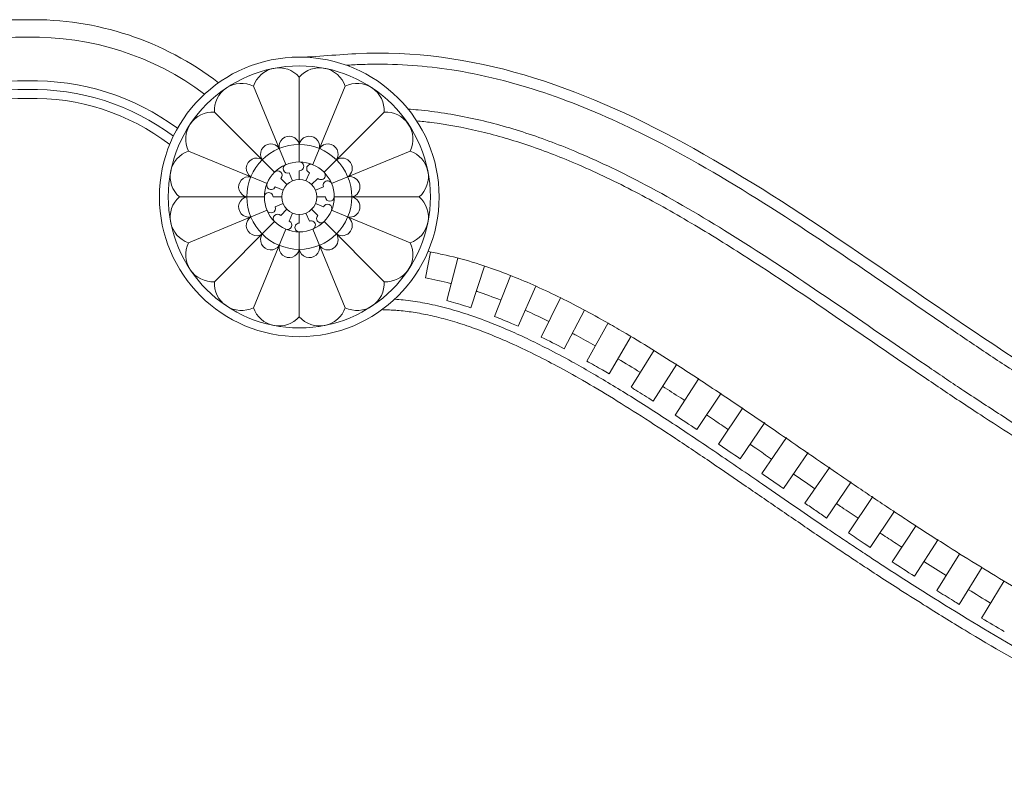
# Model space of a CAD drawing. Units: inches. Extents: x 0 to 4701, y 0 to 4811.
# Drawn here: x 2351 to 3694, y 6 to 1060 of the extents above; entities that cross this region are included whole.
import ezdxf

# ---------------------------------------------------------------- set-up
doc = ezdxf.new("R2010")
doc.units = ezdxf.units.IN
doc.header["$MEASUREMENT"] = 0
for name, color, linetype, lineweight in [('Hacth', 95, 'Continuous', 9), ('Net Manh', 117, 'Continuous', 13), ('Net Thay', 2, 'Continuous', 20)]:
    doc.layers.add(name, color=color, linetype=linetype, lineweight=lineweight)

# ---------------------------------------------------------------- blocks, each defined once
blk = doc.blocks.new('XCX125KNDAD')
at = {"layer": 'Hacth'}
for p, q in [((448266.8155910872, -65296.62737653525), (448273.501966311, -65261.48895734049)), ((448295.5409361427, -65327.64956801089), (448310.8768752965, -65270.04104410407)), ((448328.3855931165, -65337.5172149943), (448347.2381114019, -65280.96176840176)), ((448360.8318504153, -65349.30885369139), (448382.6044671217, -65293.81181202681)), ((448392.8571273775, -65362.71590692196), (448417.0462438425, -65308.2290002853)), ((448424.4679405964, -65377.47455518432), (448450.6521120927, -65323.91782604779)), ((448455.6826066724, -65393.36066378753), (448483.5223169649, -65340.64549051467)), ((448486.5367526058, -65410.19019011467), (448515.7426620467, -65358.2194763588)), ((448517.0704955145, -65427.80248176764), (448547.4007341648, -65376.47975224708)), ((448547.3232020692, -65446.06435017099), (448578.576422038, -65395.29848895467)), ((448577.3393966437, -65464.8615978566), (448609.3394275093, -65414.56303823624)), ((448607.1633399399, -65484.09362455493), (448639.7549924913, -65434.17646848001)), ((448636.8352926017, -65503.67155415615), (448669.88603137, -65454.05711427137)), ((448666.3969891085, -65523.51840608416), (448699.7857161842, -65474.13071821529)), ((448695.8899195989, -65543.56333926972), (448729.5039322209, -65494.32871255646)), ((448725.352803407, -65563.73969532622), (448759.0899506139, -65514.58951715672)), ((448754.82245292, -65583.98773202463), (448788.5879438539, -65534.85635977158)), ((448784.3361583014, -65604.24953332584), (448818.0385575716, -65555.07530978686)), ((448813.9297620171, -65624.47102285526), (448847.4800130341, -65575.1930646248)), ((448843.6368781391, -65644.59853883527), (448876.9497923045, -65595.15982220648)), ((448873.490223967, -65664.57970978942), (448906.4826539693, -65614.9265782582)), ((448903.5060964434, -65684.36322339831), (448936.1221806426, -65634.46207191338)), ((448933.6880824699, -65703.91779536151), (448965.8968690522, -65653.75278844355)), ((448964.0459655845, -65723.22472392174), (448995.8151544952, -65672.78017291625)), ((448994.5902434731, -65742.26395128938), (449025.8852632188, -65691.52385200278)), ((449025.3302812069, -65761.01440699413), (449056.116231421, -65709.96352470148))]:
    blk.add_line(p, q, dxfattribs=at)
for points, knots in [([(448301.6753104908, -65304.60616338161), (448301.3538076577, -65304.52057564894), (448301.0324869193, -65304.43535732007), (448289.1940293964, -65301.30748232114), (448277.9081473208, -65298.73811988196), (448266.8155910872, -65296.62737653522)], [1467.410639184926, 1467.410639184926, 1467.410639184926, 1467.410639184926, 1468.69680704236, 1468.69680704236, 1514.823895365622, 1514.823895365622, 1514.823895365622, 1514.823895365622]), ([(448369.5408125871, -65327.11025243841), (448358.562260425, -65322.80336285992), (448347.7747794184, -65318.87053726722), (448336.7607006081, -65315.1735520438), (448336.3435022209, -65315.03399808723), (448335.926603422, -65314.89502738338)], [1380.355552338361, 1380.355552338361, 1380.355552338361, 1380.355552338361, 1421.034282765112, 1421.034282765112, 1422.636999086535, 1422.636999086535, 1422.636999086535, 1422.636999086535]), ([(448328.3855931165, -65337.51721499433), (448319.3082928226, -65334.49137985978), (448310.40248443, -65331.76073182593), (448299.6137397212, -65328.74719867841), (448297.5728745919, -65328.19049298566), (448295.5409361424, -65327.6495680108)], [1422.637246932528, 1422.637246932528, 1422.637246932528, 1422.637246932528, 1458.903064944031, 1458.903064944031, 1467.410774871697, 1467.410774871697, 1467.410774871697, 1467.410774871697]), ([(448434.9416052338, -65356.05187163185), (448433.7590760936, -65355.47372089417), (448432.5783020969, -65354.89917185461), (448421.6517177469, -65349.60803211082), (448412.0261282985, -65345.13568219179), (448402.5327695156, -65340.92115428596)], [1302.173204239205, 1302.173204239205, 1302.173204239205, 1302.173204239205, 1306.286653737458, 1306.286653737458, 1340.294688994491, 1340.294688994491, 1340.294688994491, 1340.294688994491]), ([(448392.8571273775, -65362.71590692204), (448389.900575758, -65361.40335462389), (448386.959244675, -65360.11740727229), (448376.1895895137, -65355.48283984321), (448368.4556088075, -65352.29973478575), (448360.8318504153, -65349.30885369136)], [1340.294712409421, 1340.294712409421, 1340.294712409421, 1340.294712409421, 1351.177879209698, 1351.177879209698, 1380.356319511519, 1380.356319511519, 1380.356319511519, 1380.356319511519]), ([(448498.2191110641, -65389.40191407549), (448489.443570886, -65384.47034323632), (448480.7504633734, -65379.70091960315), (448470.366126045, -65374.1535669498), (448468.5904411301, -65373.21036407023), (448466.8184992434, -65372.27457847092)], [1230.64479683668, 1230.64479683668, 1230.64479683668, 1230.64479683668, 1259.686450068516, 1259.686450068516, 1265.69203798139, 1265.69203798139, 1265.69203798139, 1265.69203798139]), ([(448517.0704955145, -65427.80248176773), (448514.0229927888, -65426.00145283316), (448510.9856070206, -65424.21870350146), (448500.7587068789, -65418.25906926688), (448493.6168848663, -65414.16899870471), (448486.5367526058, -65410.19019011473)], [1196.826006034327, 1196.826006034327, 1196.826006034327, 1196.826006034327, 1206.836616192478, 1206.836616192478, 1230.644786439144, 1230.644786439144, 1230.644786439144, 1230.644786439144]), ([(448577.3393966437, -65464.86159785672), (448569.3374223863, -65459.77077044809), (448561.3972573031, -65454.77887627626), (448551.4505662669, -65448.61004244694), (448549.3846882738, -65447.33345745589), (448547.3232020692, -65446.06435017105)], [1132.209490164393, 1132.209490164393, 1132.209490164393, 1132.209490164393, 1157.427365302041, 1157.427365302041, 1164.055695851532, 1164.055695851532, 1164.055695851532, 1164.055695851532]), ([(448620.2000009709, -65464.12676210915), (448618.4283278473, -65462.96999440584), (448616.659136377, -65461.81719844728), (448606.5850422957, -65455.26684389282), (448598.3333890939, -65449.95516199244), (448590.1394166672, -65444.74216194114)], [1101.170995371307, 1101.170995371307, 1101.170995371307, 1101.170995371307, 1106.614201556375, 1106.614201556375, 1132.20907341166, 1132.20907341166, 1132.20907341166, 1132.20907341166]), ([(448679.7524679457, -65503.76334867616), (448673.4409643026, -65499.49643334191), (448667.1599805811, -65495.26679303495), (448657.2814246421, -65488.64678478623), (448653.6634810814, -65486.22915641664), (448650.055581932, -65483.82578747508)], [1041.116180058144, 1041.116180058144, 1041.116180058144, 1041.116180058144, 1059.91900364514, 1059.91900364514, 1070.832754815349, 1070.832754815349, 1070.832754815349, 1070.832754815349]), ([(448738.8475181016, -65544.0798341202), (448731.5865483845, -65539.09570820438), (448724.364243068, -65534.14408841299), (448714.5597791385, -65527.43792580683), (448711.9451291347, -65525.65105323777), (448709.335563702, -65523.8694313815)], [983.2931662819853, 983.2931662819853, 983.2931662819853, 983.2931662819853, 1004.298632180063, 1004.298632180063, 1011.957779390548, 1011.957779390548, 1011.957779390548, 1011.957779390548]), ([(448797.8171807185, -65584.5797524133), (448796.8196529732, -65583.89607946682), (448795.8228686698, -65583.2127521334), (448785.9359391883, -65576.43346157143), (448777.1038099451, -65570.3658951195), (448768.3286066621, -65564.33524515553)], [927.244385016635, 927.244385016635, 927.244385016635, 927.244385016635, 930.0475087654722, 930.0475087654722, 955.0687520973536, 955.0687520973536, 955.0687520973536, 955.0687520973536]), ([(448813.9297620172, -65624.47102285534), (448808.9504891331, -65621.08094281761), (448803.9912878363, -65617.697259287), (448794.127055031, -65610.95574085426), (448789.2219748786, -65607.59798788943), (448784.3361583014, -65604.24953332587)], [899.7844111468689, 899.7844111468689, 899.7844111468689, 899.7844111468689, 913.5351267335852, 913.5351267335852, 927.2445423592037, 927.2445423592037, 927.2445423592037, 927.2445423592037]), ([(448856.9620082136, -65624.8231050043), (448849.5329058608, -65619.817189497), (448842.1456617044, -65614.81645962724), (448832.3113717138, -65608.13599918247), (448829.8283079171, -65606.44724127918), (448827.3498692822, -65604.75982948989)], [872.6562525974937, 872.6562525974937, 872.6562525974937, 872.6562525974937, 892.9219470581769, 892.9219470581769, 899.7844256955257, 899.7844256955257, 899.7844256955257, 899.7844256955257]), ([(448873.490223967, -65664.57970978942), (448870.7272690274, -65662.74384174088), (448867.9687176093, -65660.90697325388), (448857.9814169169, -65654.24303148102), (448850.7884717954, -65649.4174625783), (448843.6368781391, -65644.59853883524)], [845.8256601032849, 845.8256601032849, 845.8256601032849, 845.8256601032849, 853.2225350063027, 853.2225350063027, 872.6568662401692, 872.6568662401692, 872.6568662401692, 872.6568662401692]), ([(448916.552529972, -65664.40276303544), (448909.7806793987, -65659.9765922052), (448903.0251243955, -65655.5354169897), (448893.0811919089, -65648.96172753908), (448889.8814247837, -65646.84088878764), (448886.6871959094, -65644.71845726509)], [819.1592079790175, 819.1592079790175, 819.1592079790175, 819.1592079790175, 837.2336044972338, 837.2336044972338, 845.8256598578936, 845.8256598578936, 845.8256598578936, 845.8256598578936]), ([(448976.7536416029, -65703.04690279826), (448967.0659271057, -65696.94573206632), (448957.4139793001, -65690.80825983654), (448947.3882944646, -65684.37606008875), (448946.9799153559, -65684.11395624056), (448946.5715971304, -65683.8517925516)], [765.9912970706873, 765.9912970706873, 765.9912970706873, 765.9912970706873, 791.4665581790946, 791.4665581790946, 792.5484810303574, 792.5484810303574, 792.5484810303574, 792.5484810303574]), ([(448994.5902434731, -65742.2639512893), (448992.043563855, -65740.69322043192), (448989.4995016546, -65739.1198629963), (448979.2971686665, -65732.79357155386), (448971.6599867386, -65728.0199150285), (448964.0459655845, -65723.22472392183)], [739.4868377126089, 739.4868377126089, 739.4868377126089, 739.4868377126089, 746.0892680653345, 746.0892680653345, 765.9912972376537, 765.9912972376537, 765.9912972376537, 765.9912972376537])]:
    blk.add_open_spline(points, degree=3, knots=knots, dxfattribs=at)
for points in [[(448455.6826066724, -65393.36066378753), (448445.1236125597, -65387.78435293481), (448434.7187601314, -65382.48625934043), (448424.4679405964, -65377.47455518452)], [(448559.8244737703, -65425.75803213887), (448549.5201884109, -65419.41444520941), (448539.3126011884, -65413.24830071134), (448529.2025723862, -65407.27342141336)], [(448636.8352926017, -65503.67155415612), (448626.859426511, -65497.02624268944), (448616.9689097604, -65490.49594202682), (448607.1633399399, -65484.09362455484)], [(448695.8899195989, -65543.56333926969), (448685.9785956943, -65536.7966291603), (448676.1475912526, -65530.11039358393), (448666.3969891084, -65523.51840608422)], [(448754.82245292, -65583.98773202469), (448744.9216713551, -65577.18329944505), (448735.0994868185, -65570.42999290989), (448725.352803407, -65563.73969532622)], [(448933.6880824699, -65703.91779536154), (448923.5887612692, -65697.43345197663), (448913.528376963, -65690.91392384373), (448903.5060964435, -65684.36322339837)], [(449037.6446067051, -65740.59414459672), (449027.425247614, -65734.43134869068), (449017.2468698288, -65728.2212617425), (449007.1082180403, -65721.96796561571)], [(449056.2750696356, -65779.45420323903), (449045.9159615547, -65773.35649429969), (449035.6014928637, -65767.20852281596), (449025.3302812069, -65761.01440699425)]]:
    blk.add_open_spline(points, degree=3, dxfattribs=at)
at = {"layer": 'Net Manh'}
for p, q in [((448076.2510568922, -65142.20515919811), (448031.8993177895, -65035.13058914165)), ((448112.7528598023, -65142.20515916886), (448157.104598893, -65035.13058914165)), ((448050.4403845635, -65168.01583155995), (447943.3658144795, -65123.66409246559)), ((448138.5635321895, -65168.01583153073), (448245.6381022029, -65123.66409246559)), ((448080.8124351286, -65153.21730035618), (448085.3765076412, -65164.23594609426)), ((448094.5019583619, -65150.497805151), (448094.5019583688, -65162.42078108066)), ((448108.1914815992, -65153.21730035423), (448103.6274091023, -65164.2359460853)), ((448061.4525257102, -65172.57720982384), (448072.47117146, -65177.14128230843)), ((448069.2095068981, -65160.97428157349), (448077.6403240595, -65169.40509871352)), ((448119.794409817, -65160.97428156161), (448111.363592685, -65169.40509869297)), ((448127.551391031, -65172.5772097661), (448116.5327452893, -65177.14128226996)), ((448058.7330305399, -65186.26673306419), (448070.6560064695, -65186.26673304059)), ((448130.2708862252, -65186.26673299961), (448118.3479102956, -65186.26673299763)), ((448061.4525257781, -65199.95625629459), (448072.4711714975, -65195.39218376943)), ((448127.551391011, -65199.95625623676), (448116.5327452834, -65195.39218373098)), ((448050.4403845692, -65204.51763444105), (447943.3658144989, -65248.86937356856)), ((448069.2095070152, -65211.55918449262), (448077.6403241249, -65203.12836733908)), ((448080.8124352393, -65219.31616567697), (448085.3765077151, -65208.29751992362)), ((448094.5019583293, -65222.03566086312), (448094.501958347, -65210.11268490669)), ((448094.5019584799, -65222.0356608362), (448094.5019584474, -65210.11268490669)), ((448108.1914815835, -65219.31616565308), (448103.6274090887, -65208.29751990764)), ((448108.1914817101, -65219.31616558713), (448103.6274091761, -65208.29751987143)), ((448119.7944097958, -65211.55918444701), (448111.3635926708, -65203.12836730855)), ((448138.5635321838, -65204.5176344703), (448245.6381021835, -65248.86937356856)), ((448076.251056906, -65230.32830679486), (448031.8993178365, -65337.40287686505)), ((448112.7528597888, -65230.32830682405), (448157.1045988459, -65337.40287686505))]:
    blk.add_line(p, q, dxfattribs=at)
for points in [[(448094.5019583412, -65022.67814970508), (448094.5019583412, -65138.57482916765)], [(447978.8273617643, -65070.59213643465), (448060.7786897562, -65152.54346441378)], [(448210.1765549182, -65070.59213643465), (448128.2252269675, -65152.54346437239)], [(447930.9133750527, -65186.26673301899), (448046.8100545566, -65186.26673300101)], [(448258.0905416297, -65186.26673301899), (448142.1938622086, -65186.26673300101)], [(447978.8273618, -65301.94132958855), (448060.7786897667, -65219.99000158399)], [(448210.1765548823, -65301.94132958855), (448128.225226957, -65219.99000162535)], [(448094.5019583919, -65349.85531628227), (448094.5019583561, -65233.9586368197)]]:
    blk.add_lwpolyline(points, dxfattribs=at)
for centre, radius in [((448094.5019583412, -65186.26673300185), 178.8446393476372), ((448094.5019583827, -65186.26673299367), 47.69190382603659), ((448094.5019583827, -65186.26673299367), 23.84595191301829)]:
    blk.add_circle(centre, radius, dxfattribs=at)
for centre, radius, start, end in [((448066.8057021223, -65047.02825032794), 36.87831353097969, 41.32141223641126, 161.1785877693544), ((448122.1982145602, -65047.02825032794), 36.87831353097969, 18.82141222889913, 138.6785877635888), ((448015.6296936229, -65068.22604711886), 36.87831353097969, 63.8214122341192, 183.6785877633776), ((448173.3742230595, -65068.22604711886), 36.87831353097969, 356.3214122366224, 116.1785877658808), ((447976.4612724542, -65107.39446829375), 36.8783135309797, 86.32141223996729, 206.1785877682112), ((448212.5426442282, -65107.39446829375), 36.8783135309797, 333.8214122317888, 93.67858776003271), ((448080.8137822475, -65117.45162474552), 13.95634331798338, 11.24999991099097, 191.2500001549649), ((448108.190134435, -65117.45162474552), 13.95634331798338, 348.7499999789229, 168.750000089009), ((448094.5019583827, -65186.26673299367), 71.53785573905488, 179.9999999966649, 180.0000000100052), ((448055.5213307831, -65127.92810116774), 13.95634331798338, 33.74999984287343, 213.7500002153793), ((448133.4825858994, -65127.92810116774), 13.95634331798338, 326.2500000242766, 146.2500000242767), ((447955.2634756713, -65158.57047679633), 36.8783135309797, 108.8214122400887, 228.6785877705302), ((448233.7404410111, -65158.57047679633), 36.8783135309797, 311.3214122294698, 71.17858775991131), ((448036.1633265094, -65147.28610544465), 13.95634331798338, 56.24999979089319, 236.250000256157), ((448078.5324196047, -65147.71285597153), 5.961487978247944, 112.5000000975919, 292.5000000398858), ((448094.5019583554, -65144.53631714588), 5.961487978252512, 270.0000000400206, 90.00000014007225), ((448110.4714971214, -65147.71285589548), 5.961487978247944, 67.50000000361429, 247.500000046377), ((448152.840590149, -65147.28610540833), 13.95634331798338, 303.7500000972568, 123.750000000481), ((448025.6868500911, -65172.57855691047), 13.95634331798338, 78.74999975960895, 258.7500002698968), ((448064.9940982978, -65156.75887297838), 5.961487978252512, 315.0000000667677, 134.9999998403767), ((448124.0098183944, -65156.75887295012), 5.961487978252513, 225.0000000275619, 45.00000002756191), ((448163.317066583, -65172.57855686792), 13.95634331798338, 281.2500001113677, 101.2499999545269), ((448055.9480812168, -65170.29719423578), 5.961487978247944, 157.4999997817607, 337.500000060623), ((448133.0558354636, -65170.2971942136), 5.961487978247944, 22.49999998315759, 202.5000000386471), ((447955.2634756799, -65213.96298923418), 36.8783135309797, 131.3214122471567, 251.1785877814833), ((448025.6868500953, -65199.95490909812), 13.95634331798338, 101.249999744063, 281.2500002609835), ((448052.7715424936, -65186.26673298069), 5.961487978252512, 359.9999999833248, 180.0000001967682), ((448136.2323742034, -65186.26673299961), 5.961487978252512, 179.9999999966649, 359.9999999866598), ((448163.3170665957, -65199.95490905549), 13.95634331798338, 258.7500000929538, 78.74999994333795), ((448233.7404410025, -65213.96298923418), 36.8783135309797, 288.8214122185167, 48.6785877528433), ((448055.9480813257, -65202.23627170393), 5.961487978247944, 202.5000003847478, 22.49999993848701), ((448133.0588196205, -65202.23826610218), 5.961487978247943, 337.5067326662928, 157.4932672711719), ((448064.9940983345, -65215.77459304567), 5.961487978252512, 44.99999999926305, 224.999999801171), ((448124.0098183649, -65215.77459302881), 5.961487978252512, 134.9999999158404, 315.0000000007369), ((448036.1633265215, -65225.24736056089), 13.95634331798338, 123.7499997603336, 303.7500002331129), ((448078.5304252376, -65224.8235942301), 5.961487978247943, 247.505040707486, 67.505040707486), ((448094.5019583293, -65227.99714884138), 5.961487978252511, 89.99999992662883, 270.0000002601341), ((448110.473491429, -65224.82359427085), 5.961487978247943, 290.3959472785205, 112.506732518539), ((448152.8405901854, -65225.24736052466), 13.95634331798338, 236.25000005509, 56.24999995902233), ((448055.521330801, -65244.60536483151), 13.95634331798338, 146.2499997976571, 326.2500001721864), ((448133.4825859175, -65244.60536480747), 13.95634331798338, 213.74999999879, 33.74999999879), ((447976.4612724787, -65265.13899773015), 36.8783135309797, 153.8214122471234, 273.6785877733989), ((448080.8137822688, -65255.08184124593), 13.95634331798338, 168.749999860334, 348.7500001068627), ((448108.1901344563, -65255.08184123743), 13.95634331798338, 191.2499999322376, 11.25000004062735), ((448212.5426442038, -65265.13899773015), 36.8783135309797, 266.321412226601, 26.17858775287662), ((448015.6296936596, -65304.30741889288), 36.87831353097969, 176.3214122533302, 296.1785877809356), ((448173.3742230228, -65304.30741889288), 36.87831353097969, 243.8214122190644, 3.678587746669836), ((448066.8057021654, -65325.50521566791), 36.87831353097969, 198.8214122478335, 318.678587773594), ((448122.1982145171, -65325.50521566791), 36.87831353097969, 221.321412226406, 341.1785877521665)]:
    blk.add_arc(centre, radius, start, end, dxfattribs=at)
for points, knots in [([(449988.2794683552, -65759.03414594888), (449940.89167954, -65759.03414594888), (449894.0310286938, -65755.9627917992), (449779.9199313914, -65741.63122893561), (449713.2444812214, -65727.24609914432), (449581.8516061468, -65688.74412699138), (449517.1329675513, -65664.62813197864), (449389.3988915363, -65608.66621688635), (449326.382498796, -65576.82014008073), (449201.7817953927, -65507.36988570917), (449140.1970895213, -65469.76533920387), (449062.0608023156, -65419.16118770188), (449044.9713212677, -65407.91291917524), (449010.8842581289, -65385.16500453238), (448993.8904329736, -65373.67181491265), (448943.0206614675, -65339.01651559675), (448909.2561261141, -65315.67874811187), (448823.0990764913, -65256.67406049094), (448770.7795180416, -65221.36283506367), (448665.7111613823, -65155.58195025656), (448612.9631897364, -65125.11411348049), (448518.7545416104, -65078.68863228545), (448477.5128187819, -65061.00443367208), (448394.1121802306, -65032.18584230939), (448351.9556059942, -65021.05063340547), (448273.6777422634, -65008.07509543073), (448237.7544279802, -65004.97058610197), (448193.8517263657, -65005.10970608576), (448186.4195964952, -65005.2659498544), (448175.3770704836, -65005.69957736808), (448171.790598948, -65005.87276851875), (448165.0666803896, -65006.25135623729), (448161.936794658, -65006.44785460916), (448158.7921437055, -65006.65867328666)], [0, 0, 0, 0, 140.2192659594778, 140.2192659594778, 345.1670952178049, 345.1670952178049, 550.114924476132, 550.114924476132, 755.0627537344592, 755.0627537344592, 960.0105829927863, 960.0105829927863, 1017.576007914952, 1017.576007914952, 1075.141432837117, 1075.141432837117, 1190.272282681449, 1190.272282681449, 1369.377162752929, 1369.377162752929, 1548.482042824409, 1548.482042824409, 1686.076820518327, 1686.076820518327, 1823.671598212246, 1823.671598212246, 1937.770219583144, 1937.770219583144, 1960.932857126644, 1960.932857126644, 1972.070214866076, 1972.070214866076, 1981.679336686124, 1981.679336686124, 1981.679336686124, 1981.679336686124]), ([(449988.2794683552, -65819.03414594888), (449948.1564656214, -65819.03414594888), (449908.4241945334, -65816.945742497), (449829.7835583386, -65808.96522600879), (449790.8764177285, -65803.0733747589), (449713.9004367608, -65787.87476241404), (449675.8308445332, -65778.568305024), (449600.5110947897, -65756.92933481706), (449563.2611589836, -65744.5974379525), (449471.7607341266, -65710.70214570005), (449417.9753186709, -65687.55697714843), (449311.9126091989, -65636.63690498748), (449259.634344876, -65608.86095979917), (449156.3715036194, -65549.80262660923), (449105.3859798738, -65518.51871464204), (449036.9878842321, -65474.45392139627), (449019.0967035912, -65462.7289583457), (448993.3751068987, -65445.6249125117), (448985.493198159, -65440.34939208431), (448969.7721502298, -65429.77223994544), (448961.9310514121, -65424.46927275838), (448938.4620067948, -65408.53484425369), (448922.8882564065, -65397.87792514142), (448867.9892468038, -65360.20556441276), (448829.0001974799, -65333.26043564795), (448751.5426141818, -65281.04690854535), (448713.0759920643, -65255.77909902673), (448636.4804892402, -65208.40352323963), (448598.349440484, -65186.29489975674), (448530.2822405114, -65150.7894402464), (448500.3042714285, -65136.53872988204), (448446.6468470169, -65114.0973825591), (448422.9529485236, -65105.26290601116), (448375.5734951551, -65090.03971801965), (448351.8884636618, -65083.65010582656), (448304.4237056665, -65073.55647582396), (448280.6453736676, -65069.85118284409), (448252.1506928679, -65067.17779072843), (448247.5644205798, -65066.80156681944), (448242.9721677786, -65066.47992254904)], [0, 0, 0, 0, 112.5646726137664, 112.5646726137664, 225.1293452275327, 225.1293452275327, 337.6940178412991, 337.6940178412991, 450.2586904550654, 450.2586904550654, 617.098961634062, 617.098961634062, 783.9392328130585, 783.9392328130585, 950.7795039920551, 950.7795039920551, 1010.182016433724, 1010.182016433724, 1036.510165456523, 1036.510165456523, 1062.838314479322, 1062.838314479322, 1115.49461252492, 1115.49461252492, 1249.198594498946, 1249.198594498946, 1382.902576472971, 1382.902576472971, 1516.606558446997, 1516.606558446997, 1622.295967236672, 1622.295967236672, 1706.056822235322, 1706.056822235322, 1789.817677233972, 1789.817677233972, 1873.578532232622, 1873.578532232622, 1889.624882244431, 1889.624882244431, 1889.624882244431, 1889.624882244431]), ([(449988.2794683552, -65834.03414594888), (449945.2548726197, -65834.03414594888), (449902.6828694131, -65831.6632521521), (449813.971778124, -65822.14787806956), (449767.9457273729, -65814.51690330415), (449677.1203702822, -65794.64428609333), (449632.3194342881, -65782.40334325304), (449543.9048450938, -65753.95699759453), (449500.2889038402, -65737.75155424318), (449414.1535128495, -65701.99434558682), (449371.6330123637, -65682.44162869603), (449287.5787577238, -65640.57935948629), (449246.0440982794, -65618.2676472479), (449182.544885164, -65582.09871486772), (449160.2730795903, -65569.01273787106), (449101.0092995255, -65533.2465264494), (449064.2360723996, -65510.05697968548), (449017.8734818972, -65479.83414022528), (449008.0093089038, -65473.34639275371), (448989.5493329193, -65461.10588569834), (448980.9491716578, -65455.36165849344), (448963.8076448072, -65443.84484396904), (448955.2637838931, -65438.07096201828), (448930.6492563966, -65421.36474940269), (448914.6411158639, -65410.41089061469), (448864.6129265538, -65376.08020862855), (448830.8596440834, -65352.77658266744), (448765.1726549863, -65308.22368478228), (448733.2158917309, -65286.93012796448), (448675.6126932255, -65250.07408622171), (448649.9030381611, -65234.18659967365), (448598.6874634075, -65204.1266812869), (448573.1842103243, -65189.95372352661), (448522.1587915166, -65163.63663442679), (448496.6364557276, -65151.50813270776), (448448.5297245759, -65130.97945372928), (448425.9281419304, -65122.31782016132), (448381.8643720708, -65107.5972243148), (448360.3990480477, -65101.43710564224), (448317.481525922, -65091.3417467455), (448296.0330667267, -65087.40606098226), (448267.875285773, -65083.81885865667), (448261.2220392514, -65083.08614662199), (448254.5599314886, -65082.47016137849)], [0, 0, 0, 0, 119.1592548159748, 119.1592548159748, 251.1748132370549, 251.1748132370549, 383.1903716581349, 383.1903716581349, 515.205930079215, 515.205930079215, 647.2214885002951, 647.2214885002951, 779.2370469213752, 779.2370469213752, 851.1935177631053, 851.1935177631053, 971.7512987146648, 971.7512987146648, 1004.426304368333, 1004.426304368333, 1033.038054774664, 1033.038054774664, 1061.649805180994, 1061.649805180994, 1115.698986996662, 1115.698986996662, 1231.364877812999, 1231.364877812999, 1342.51954055412, 1342.51954055412, 1432.893158796846, 1432.893158796846, 1523.266777039571, 1523.266777039571, 1614.391192494607, 1614.391192494607, 1695.606782712329, 1695.606782712329, 1773.083517358323, 1773.083517358323, 1850.560252004316, 1850.560252004316, 1874.501946399129, 1874.501946399129, 1874.501946399129, 1874.501946399129]), ([(449786.0674781241, -65994.03414594886), (449763.6695733329, -65990.73179691013), (449741.4508449471, -65986.91787261565), (449677.1481962081, -65974.395357687), (449635.5693988358, -65964.40985237034), (449553.822924796, -65941.4240714306), (449513.6570292019, -65928.42524542628), (449434.692932467, -65899.87994100267), (449395.8969076095, -65884.33478456666), (449328.6170256011, -65855.0562893497), (449299.8662855181, -65841.76468344612), (449231.9429115117, -65808.71101027676), (449193.0901780001, -65788.4500387855), (449124.9639801854, -65750.91781985856), (449095.4538484848, -65733.96219648834), (449037.1042707514, -65699.2510677932), (449008.267960443, -65681.49716208904), (448960.8883337716, -65651.50050132387), (448942.1710216597, -65639.43065485841), (448917.2630985205, -65623.11357220318), (448910.9593520521, -65618.9618520415), (448900.7005629964, -65612.17106367022), (448896.7327423702, -65609.53606949821), (448888.8224174281, -65604.266839359), (448884.877626341, -65601.63116551374), (448873.076709426, -65593.72477784581), (448865.2588907413, -65588.45789400165), (448849.7167655383, -65577.94242083388), (448841.9920502437, -65572.69349911225), (448818.9511499553, -65556.98875202556), (448803.7688016171, -65546.57533709824), (448773.7434930702, -65525.95025926557), (448758.8956318204, -65515.73516045794), (448718.8325871467, -65488.25449519538), (448693.9346249538, -65471.26811201158), (448649.6682533285, -65441.64047050303), (448630.1220359734, -65428.76975512574), (448597.1869206657, -65407.62431836181), (448583.6421949249, -65399.0913599039), (448556.8837876591, -65382.63099722653), (448543.662903787, -65374.69892071668), (448522.6514305488, -65362.46311301808), (448514.7531057644, -65357.95030230577), (448495.2311230591, -65347.02759955829), (448483.6962878528, -65340.78288156755), (448460.9314392921, -65328.91260619616), (448449.7043468311, -65323.28834390689), (448427.3693827924, -65312.5924063066), (448416.2689590465, -65307.53433554598), (448394.4204608536, -65298.11649353095), (448383.6750564751, -65293.75784386961), (448358.5442305133, -65284.23287243592), (448344.3259960868, -65279.38941953148), (448316.5779256165, -65271.04779692606), (448303.0513799187, -65267.54997308251), (448283.1677953114, -65263.2686115679), (448276.5856260164, -65261.99931927226), (448270.0680541403, -65260.8913204694)], [165.6200344443286, 165.6200344443286, 165.6200344443286, 165.6200344443286, 221.8659080872554, 221.8659080872554, 329.7741979833512, 329.7741979833512, 437.682487879447, 437.682487879447, 545.5907777755428, 545.5907777755428, 627.9511490312934, 627.9511490312934, 742.5722543834962, 742.5722543834962, 832.134181403732, 832.134181403732, 921.6961084239678, 921.6961084239678, 980.8802171591813, 980.8802171591813, 1000.998077955968, 1000.998077955968, 1013.69824646546, 1013.69824646546, 1026.398414974951, 1026.398414974951, 1051.798751993935, 1051.798751993935, 1077.199089012918, 1077.199089012918, 1127.999763050884, 1127.999763050884, 1178.80043708885, 1178.80043708885, 1266.569373482252, 1266.569373482252, 1337.860190319464, 1337.860190319464, 1388.681066035688, 1388.681066035688, 1439.501941751913, 1439.501941751913, 1470.511759845842, 1470.511759845842, 1516.808840338265, 1516.808840338265, 1563.105920830688, 1563.105920830688, 1610.311779937024, 1610.311779937024, 1657.51763904336, 1657.51763904336, 1722.689335785215, 1722.689335785215, 1787.861032527071, 1787.861032527071, 1820.667660136657, 1820.667660136657, 1820.667660136657, 1820.667660136657]), ([(449490.660107847, -65994.03414594887), (449475.1564581839, -65988.8240936721), (449459.7662215037, -65983.42273863833), (449403.8021242986, -65962.98558688784), (449363.9094637828, -65946.86523654715), (449296.3915198981, -65917.28112303866), (449268.4115147038, -65904.30671841229), (449203.096344784, -65872.52100476086), (449166.0656283785, -65853.3030907072), (449087.5194153612, -65810.37503340725), (449046.2118637917, -65786.43492421725), (448965.0470599023, -65737.23730370638), (448925.1922862454, -65711.97991693183), (448880.0674531638, -65682.43135861363), (448874.164766414, -65678.54699548116), (448861.8276154893, -65670.39014326756), (448855.38849937, -65666.11054567987), (448842.5892401079, -65657.5636809018), (448836.2234246659, -65653.2928427669), (448823.5710101392, -65644.77104850876), (448817.2828959731, -65640.519165395), (448798.5259225441, -65627.796464697), (448786.1650353192, -65619.3590302034), (448757.8806939206, -65599.98964638375), (448742.0603523185, -65589.10888142623), (448705.1929123778, -65563.77343095597), (448684.3413532623, -65549.46104011667), (448643.4639179674, -65521.69436946382), (448623.4463126023, -65508.24712020733), (448584.2105081467, -65482.41985194458), (448565.0064667393, -65470.0482397197), (448537.0443791923, -65452.58452532994), (448527.9485967194, -65446.99459733054), (448509.9639935181, -65436.14300801387), (448501.0783295537, -65430.88309993735), (448483.533595201, -65420.71792282388), (448474.8737520291, -65415.81206617603), (448455.0112746902, -65404.83722517233), (448443.8998674129, -65398.91063898016), (448423.6152055415, -65388.51312465649), (448414.3886474606, -65383.95507206011), (448396.2935443594, -65375.37077219688), (448387.4202374248, -65371.3420802515), (448369.2763135755, -65363.48821689073), (448360.0353879132, -65359.71025526008), (448340.257876186, -65352.11317281047), (448329.8133169346, -65348.42727529928), (448309.5535138426, -65341.91941529953), (448299.7432936951, -65339.09918776918), (448280.7186549495, -65334.27436896148), (448271.5033740747, -65332.269125183), (448253.5901843456, -65329.01428878203), (448244.8870315135, -65327.76373180723), (448232.3954049383, -65326.44120298316), (448228.4637710257, -65326.09677956075), (448224.560822893, -65325.82666564851)], [402.5484408723165, 402.5484408723165, 402.5484408723165, 402.5484408723165, 442.856733994094, 442.856733994094, 550.2009378946088, 550.2009378946088, 627.9838192686437, 627.9838192686437, 734.2094057616167, 734.2094057616167, 857.1465573008869, 857.1465573008869, 980.0837088401571, 980.0837088401571, 998.6392483365898, 998.6392483365898, 1018.965364682843, 1018.965364682843, 1039.291481029096, 1039.291481029096, 1059.61759737535, 1059.61759737535, 1100.269830067856, 1100.269830067856, 1153.6884834075, 1153.6884834075, 1226.5267790374, 1226.5267790374, 1299.365074667299, 1299.365074667299, 1372.203370297198, 1372.203370297198, 1407.94198742822, 1407.94198742822, 1443.680604559241, 1443.680604559241, 1479.419221690262, 1479.419221690262, 1526.841305632816, 1526.841305632816, 1567.719853149298, 1567.719853149298, 1608.598400665781, 1608.598400665781, 1653.046112488714, 1653.046112488714, 1706.134660270696, 1706.134660270696, 1759.223208052678, 1759.223208052678, 1812.311755834661, 1812.311755834661, 1865.400303616643, 1865.400303616643, 1890.156618428034, 1890.156618428034, 1890.156618428034, 1890.156618428034])]:
    blk.add_open_spline(points, degree=3, knots=knots, dxfattribs=at)
at = {"layer": 'Net Thay'}
blk.add_circle((448094.5019583412, -65186.26673300185), 190.7676153041463, dxfattribs=at)
for centre, radius, start, end in [((447715.8220596116, -65358.04091171746), 413.6165668989948, 88.90389278657949, 127.6492255910892), ((447723.7320943965, -65362.84328300947), 418.3432522078634, 89.99969203450765, 90), ((447731.6466264629, -65358.04091171745), 413.6165668990173, 52.35077441099507, 91.09610721347264), ((447715.6858255547, -65358.04183933913), 389.7789621068292, 88.81681952078732, 126.800820573888), ((447723.7320943965, -65362.84328300654), 394.4973002948452, 90, 90.00032658509498), ((447723.7320943965, -65362.84328300654), 394.4973002948452, 89.99967341156999, 90), ((447731.7828605197, -65358.04183933916), 389.7789621068734, 53.1991794274877, 91.18318047926478), ((447723.7365916776, -65362.84328300654), 394.4973002948452, 90, 90.00032658843003), ((447723.7365916776, -65362.84328300654), 394.4973002948452, 89.99967341156999, 90), ((447715.6775868608, -65358.05306978996), 330.1905156700655, 88.60182554667112, 126.5154783726801), ((447723.7320943965, -65362.84328299742), 334.8824205122994, 90, 90.00038472507924), ((447723.7320943965, -65362.84328299742), 334.8824205122994, 89.99961527492077, 90), ((447731.7910992134, -65358.05306978994), 330.1905156700755, 53.48452162802866, 91.39817445332889), ((447723.7365916776, -65362.84328299742), 334.8824205122994, 90, 90.00038472507924), ((447723.7365916776, -65362.84328299742), 334.8824205122994, 89.99961527492077, 90), ((447715.7500934844, -65358.05678436537), 318.2731086904986, 88.56251821051637, 126.8651883277062), ((447715.8613136961, -65358.08608385755), 306.3806736062653, 88.52583216690549, 127.3954436645465), ((447723.7320943965, -65362.84328305782), 322.9594445557902, 90, 90.0003989257362), ((447723.7320943965, -65362.84328305782), 322.9594445557902, 89.9996010742638, 90), ((447731.7185925901, -65358.05678436532), 318.2731086904796, 53.13481167508694, 91.43748178953572), ((447723.7365916776, -65362.84328305782), 322.9594445557902, 90, 90.0003989257362), ((447723.7365916776, -65362.84328305782), 322.9594445557902, 89.9996010742638, 90), ((447723.7410889588, -65362.84328305782), 311.0364685992811, 90, 90.00041422029068), ((447723.7410889588, -65362.84328305782), 311.0364685992811, 89.99958577970934, 90), ((447731.6242964822, -65358.03613233143), 306.3307112139011, 52.60139713091569, 91.47420905596061), ((447723.74558624, -65362.84328305782), 311.0364685992811, 90, 90.00041422029068), ((447723.74558624, -65362.84328305782), 311.0364685992811, 89.99958577970934, 90)]:
    blk.add_arc(centre, radius, start, end, dxfattribs=at)
at = {"layer": 'Net Thay', "start_tangent": (-1, 0), "end_tangent": (-1, 0)}
blk.add_spline([(449988.2794683552, -65744.03414594888), (449041.7834310833, -65387.74661741175), (448171.8130045779, -64990.86216177331), (448083.8170217249, -64995.79858559052)], degree=3, dxfattribs=at)
at = {"layer": 'Net Thay'}
blk.add_open_spline([(449458.3113277956, -65998.74846033825), (449414.4394907402, -65983.24539636444), (449371.5030753282, -65966.27044745052), (449298.1090564253, -65934.57421960519), (449267.2615973319, -65920.3823997598), (449196.3492972147, -65885.97713118905), (449156.6266395634, -65865.32804540558), (449078.632340175, -65822.51126845094), (449040.359769597, -65800.34141470327), (448983.7056703084, -65766.12349367965), (448964.8473423186, -65754.49143928254), (448934.3311916625, -65735.3190281521), (448922.5799016695, -65727.84982404944), (448901.2096373764, -65714.12210697238), (448891.5717633136, -65707.87647223446), (448873.288579075, -65695.9323155258), (448864.6359278222, -65690.23823694844), (448850.0909884997, -65680.60127551839), (448844.1820622658, -65676.66770543254), (448832.4314865905, -65668.81227945993), (448826.5875791001, -65664.8889847526), (448814.9678226274, -65657.06034913151), (448809.1907589495, -65653.15428392089), (448786.3925714447, -65637.69485704842), (448769.6175193666, -65626.22016656655), (448736.5926189622, -65603.56203991422), (448720.3417120729, -65592.37798944341), (448688.3356582393, -65570.40300843879), (448672.5820341077, -65559.61270949771), (448640.2841958432, -65537.66177366553), (448623.7862703705, -65526.54815027615), (448591.8295390158, -65505.34179847611), (448576.3514256714, -65495.22807670896), (448546.3707160108, -65476.04807209253), (448531.8571545699, -65466.96485280077), (448503.3896526872, -65449.63672514337), (448489.4328724679, -65441.38916169495), (448464.4297873673, -65427.12744661594), (448453.2943271288, -65420.97401588646), (448431.477639137, -65409.34390019751), (448420.7914981277, -65403.86472015638), (448399.8988142001, -65393.60567281363), (448389.6977214772, -65388.82895885488), (448369.7950355703, -65379.98328627562), (448360.0928973693, -65375.91433935305), (448341.2193716574, -65368.4855292634), (448332.05033335, -65365.12686737752), (448314.2393998416, -65359.0947524283), (448305.6000646708, -65356.42218250173), (448288.8363282821, -65351.72894435089), (448280.7114992328, -65349.70781052445), (448264.9313112051, -65346.27176810436), (448257.2747589475, -65344.8567173064), (448242.3514681054, -65342.58414243145), (448235.081785751, -65341.72674656196), (448223.0630776676, -65340.72013228692), (448218.2402838972, -65340.43268895209), (448208.3046513007, -65340.32016647219)], degree=3, knots=[426.3548471332049, 426.3548471332049, 426.3548471332049, 426.3548471332049, 540.5050573637203, 540.5050573637203, 625.5284833965889, 625.5284833965889, 738.8891368681575, 738.8891368681575, 852.2497903397261, 852.2497903397261, 909.5488883739173, 909.5488883739173, 945.7409359451743, 945.7409359451743, 975.7040059465265, 975.7040059465265, 1002.818557306613, 1002.818557306613, 1021.450438405088, 1021.450438405088, 1040.082319503563, 1040.082319503563, 1058.714200602039, 1058.714200602039, 1114.01548240126, 1114.01548240126, 1169.316764200482, 1169.316764200482, 1224.618045999704, 1224.618045999704, 1284.524436356147, 1284.524436356147, 1342.715089664847, 1342.715089664847, 1399.398555155463, 1399.398555155463, 1456.082020646079, 1456.082020646079, 1503.226122811128, 1503.226122811128, 1550.370224976177, 1550.370224976177, 1597.514327141226, 1597.514327141226, 1644.658429306274, 1644.658429306274, 1691.802531471323, 1691.802531471323, 1738.946633636372, 1738.946633636372, 1786.090735801421, 1786.090735801421, 1833.23483796647, 1833.23483796647, 1880.378940131519, 1880.378940131519, 1912.653989219764, 1912.653989219764, 1912.653989219764, 1912.653989219764], dxfattribs=at)

msp = doc.modelspace()

# ---------------------------------------------------------------- block references
at = {"layer": 'Net Thay'}
msp.add_blockref('XCX125KNDAD', (-445362.3664925089, 66004.86243727802), dxfattribs=at)

doc.saveas('drawing.dxf')
